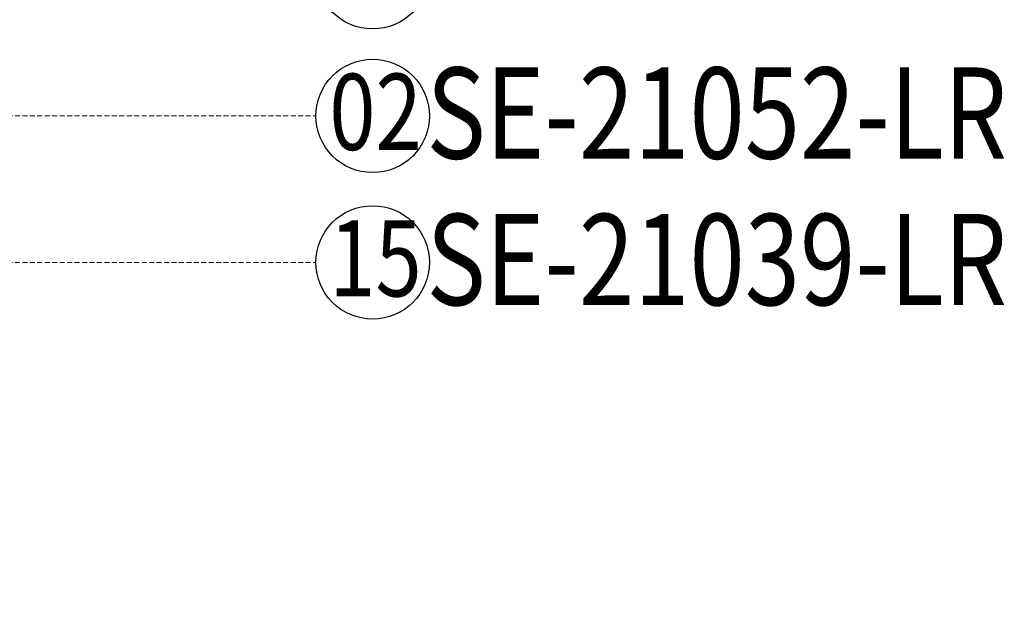
# Model space of a CAD drawing. Units: millimetres. Extents: x 5083 to 7603, y 1713 to 3495.
# Drawn here: x 6742 to 6993, y 2504 to 2652 of the extents above; entities that cross this region are included whole.
import ezdxf

# ---------------------------------------------------------------- set-up
doc = ezdxf.new("R2010")
doc.units = ezdxf.units.MM
doc.linetypes.add('HIDDEN', pattern=[9.525, 6.35, -3.175])
for name, color, linetype in [('H-06.木作(細線)', 8, 'Continuous'), ('IE-DIM', 3, 'Continuous'), ('文字', 2, 'Continuous')]:
    doc.layers.add(name, color=color, linetype=linetype)
doc.styles.add('1', font='SimSun.ttf')
doc.styles.add('CHINA', font='SIMPLEX.shx')
doc.dimstyles.new('DN-1', dxfattribs={"dimtxt": 2.6, "dimasz": 1, "dimexe": 1, "dimexo": 2, "dimgap": 0.5, "dimtad": 1, "dimdec": 0, "dimzin": 9, "dimdsep": 46, "dimtxsty": 'CHINA', "dimblk": 'ARCHTICK', "dimcen": 2, "dimdle": 1, "dimclrd": 5, "dimclre": 8, "dimclrt": 4, "dimadec": 1, "dimazin": 2, "dimtfac": 0.416667, "dimtdec": 0, "dimtix": 1, "dimtmove": 2, "dimatfit": 0, "dimldrblk": 'CCC', "dimfxl": 4, "dimfxlon": 1, "dimtzin": 0, "dimlwd": 25, "dimlwe": 25, "dimarcsym": 0})

# ---------------------------------------------------------------- blocks, each defined once
blk = doc.blocks.new('_ArchTick')
at = {"color": 0, "linetype": 'ByBlock', "const_width": 0.15}
blk.add_lwpolyline([(-0.5, -0.5), (0.5, 0.5)], dxfattribs=at)
blk = doc.blocks.new('CCC')
at = {"layer": 'IE-DIM', "color": 4, "linetype": 'Continuous', "const_width": 0.432}
blk.add_lwpolyline([(-1.763, 1.611), (-0.837, 0.007), (-1.763, -1.597)], dxfattribs=at)

msp = doc.modelspace()

# ---------------------------------------------------------------- linework, layer by layer
at = {"layer": 'H-06.木作(細線)', "color": 8}
for centre in [(6831.82, 2664.34), (6831.82, 2627.61), (6831.82, 2590.17)]:
    msp.add_circle(centre, 14.49, dxfattribs=at)

# ---------------------------------------------------------------- texts
at = {"layer": '文字', "color": 4, "style": '1', "width": 0.8}
for s, p in [('SE-21052-LR', (6845.56, 2616.69, 0.16)), ('SE-21039-LR', (6845.56, 2579.24, 0.16))]:
    msp.add_text(s, height=23.3133, dxfattribs=at).set_placement(p)
at = {"layer": '文字', "color": 7, "style": '1', "width": 0.8}
for s, p in [('02', (6820.74, 2618.92)), ('15', (6820.74, 2581.48))]:
    msp.add_text(s, height=19.483, dxfattribs=at).set_placement(p)

# ---------------------------------------------------------------- leaders
at = {"layer": '文字', "color": 4, "linetype": 'HIDDEN', "ltscale": 0.2}
for points in [[(6333.6, 2607.24), (6698.49, 2627.61), (6817.33, 2627.61)], [(6437.61, 2511.17), (6698.49, 2590.17), (6817.33, 2590.17)]]:
    msp.add_leader(points, dimstyle='DN-1', override={"dimasz": 6, "dimtad": 0, "dimclrd": 8, "dimlwd": 15}, dxfattribs=at)

doc.saveas('drawing.dxf')
